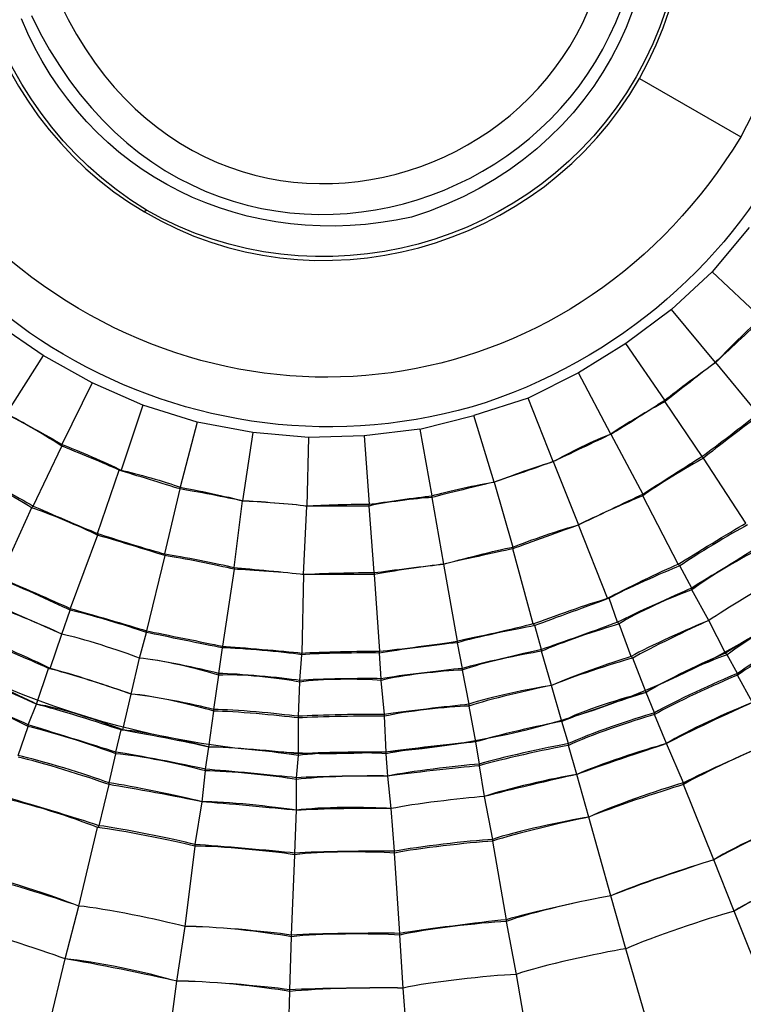
# Model space of a CAD drawing. Units: millimetres. Extents: x 886 to 2541, y -2188 to 887.
# Drawn here: x 983 to 998, y -1787 to -1767 of the extents above; entities that cross this region are included whole.
import ezdxf

# ---------------------------------------------------------------- set-up
doc = ezdxf.new("R2010")
doc.units = ezdxf.units.MM
doc.header["$MEASUREMENT"] = 0
doc.layers.add('line art', color=7, linetype='Continuous', lineweight=0)

# ---------------------------------------------------------------- blocks, each defined once
blk = doc.blocks.new('Block_61')
at = {"layer": 'line art', "color": 7, "lineweight": 25}
for p, q in [((995.895, -1768.367), (997.97, -1769.557)), ((998.143, -1771.411), (997.382, -1772.321)), ((997.382, -1772.321), (996.552, -1773.091)), ((998.385, -1773.266), (997.382, -1772.321)), ((996.552, -1773.091), (995.618, -1773.791)), ((997.451, -1774.176), (996.552, -1773.091)), ((983.688, -1774.036), (982.72, -1773.371)), ((995.618, -1773.791), (994.65, -1774.386)), ((996.414, -1774.945), (995.618, -1773.791)), ((983.688, -1774.036), (982.927, -1775.225)), ((984.691, -1774.596), (983.688, -1774.036)), ((997.451, -1774.176), (997.451, -1774.176)), ((997.451, -1774.176), (998.316, -1775.225)), ((994.65, -1774.386), (993.613, -1774.91)), ((995.307, -1775.645), (994.65, -1774.386)), ((984.691, -1774.596), (984.069, -1775.855)), ((985.728, -1775.05), (984.691, -1774.596)), ((993.613, -1774.91), (992.506, -1775.26)), ((994.131, -1776.205), (993.613, -1774.91)), ((996.414, -1774.98), (996.414, -1774.945)), ((996.414, -1774.98), (997.175, -1776.1)), ((985.728, -1775.05), (985.279, -1776.38)), ((986.835, -1775.4), (985.728, -1775.05)), ((986.835, -1775.4), (986.489, -1776.73)), ((987.976, -1775.61), (986.835, -1775.4)), ((991.4, -1775.54), (992.506, -1775.26)), ((992.921, -1776.625), (992.506, -1775.26)), ((987.976, -1775.61), (987.769, -1777.01)), ((989.117, -1775.715), (987.976, -1775.61)), ((991.4, -1775.54), (990.258, -1775.68)), ((991.4, -1775.54), (991.642, -1776.905)), ((989.117, -1775.715), (989.083, -1777.115)), ((990.258, -1775.68), (989.117, -1775.715)), ((990.258, -1775.68), (990.362, -1777.08)), ((995.307, -1775.645), (995.307, -1775.645)), ((995.307, -1775.645), (995.964, -1776.87)), ((983.481, -1777.115), (984.069, -1775.89)), ((984.069, -1775.89), (984.069, -1775.855)), ((994.131, -1776.205), (994.131, -1776.205)), ((994.131, -1776.205), (994.65, -1777.5)), ((997.209, -1776.135), (997.175, -1776.1)), ((998.074, -1777.465), (997.209, -1776.135)), ((984.795, -1777.675), (985.244, -1776.38)), ((985.244, -1776.38), (985.279, -1776.38)), ((986.178, -1778.095), (986.489, -1776.765)), ((986.489, -1776.765), (986.489, -1776.73)), ((992.921, -1776.625), (992.921, -1776.625)), ((992.921, -1776.625), (993.302, -1777.955)), ((987.596, -1778.375), (987.769, -1777.01)), ((987.769, -1777.01), (987.769, -1777.01)), ((991.642, -1776.94), (991.642, -1776.905)), ((991.642, -1776.94), (991.884, -1778.305)), ((995.964, -1776.905), (995.964, -1776.87)), ((996.69, -1778.305), (995.964, -1776.905)), ((983.446, -1777.15), (982.789, -1778.584)), ((983.481, -1777.115), (983.446, -1777.15)), ((989.014, -1778.514), (989.083, -1777.115)), ((989.083, -1777.115), (989.083, -1777.115)), ((990.362, -1777.115), (990.362, -1777.08)), ((990.466, -1778.479), (990.362, -1777.115)), ((994.65, -1777.5), (994.65, -1777.5)), ((995.238, -1779.004), (994.65, -1777.5)), ((984.795, -1777.71), (984.241, -1779.214)), ((984.795, -1777.675), (984.795, -1777.71)), ((993.302, -1777.955), (993.302, -1777.99)), ((993.717, -1779.529), (993.302, -1777.99)), ((986.178, -1778.13), (985.798, -1779.669)), ((986.178, -1778.095), (986.178, -1778.13)), ((987.596, -1778.41), (987.354, -1779.984)), ((987.596, -1778.375), (987.596, -1778.41)), ((991.884, -1778.305), (991.884, -1778.305)), ((991.884, -1778.305), (992.16, -1779.879)), ((996.725, -1778.34), (996.69, -1778.305)), ((996.967, -1778.794), (996.725, -1778.34)), ((989.014, -1778.514), (988.979, -1780.124)), ((989.014, -1778.514), (989.014, -1778.514)), ((990.466, -1778.479), (990.466, -1778.514)), ((990.466, -1778.514), (990.57, -1780.089)), ((996.967, -1778.829), (996.967, -1778.794)), ((997.313, -1779.459), (996.967, -1778.829)), ((995.273, -1779.004), (995.238, -1779.004)), ((995.446, -1779.494), (995.273, -1779.004)), ((984.241, -1779.249), (984.241, -1779.214)), ((984.069, -1779.739), (984.241, -1779.249)), ((993.751, -1779.564), (993.717, -1779.529)), ((993.889, -1780.054), (993.751, -1779.564)), ((995.48, -1779.529), (995.446, -1779.494)), ((995.722, -1780.194), (995.48, -1779.529)), ((997.313, -1779.459), (997.313, -1779.459)), ((997.659, -1780.124), (997.313, -1779.459)), ((983.827, -1780.439), (984.069, -1779.739)), ((984.069, -1779.739), (984.069, -1779.739)), ((985.659, -1780.229), (985.798, -1779.704)), ((985.798, -1779.704), (985.798, -1779.669)), ((987.285, -1780.544), (987.354, -1780.019)), ((987.354, -1780.019), (987.354, -1779.984)), ((992.16, -1779.879), (992.16, -1779.914)), ((992.16, -1779.914), (992.264, -1780.439)), ((985.486, -1780.964), (985.659, -1780.229)), ((985.659, -1780.229), (985.659, -1780.229)), ((988.944, -1780.684), (988.979, -1780.159)), ((988.979, -1780.159), (988.979, -1780.124)), ((990.57, -1780.124), (990.57, -1780.089)), ((990.604, -1780.649), (990.57, -1780.124)), ((993.889, -1780.089), (993.889, -1780.054)), ((994.097, -1780.789), (993.889, -1780.089)), ((995.757, -1780.229), (995.722, -1780.194)), ((996.033, -1780.929), (995.757, -1780.229)), ((997.693, -1780.159), (997.659, -1780.124)), ((997.901, -1780.544), (997.693, -1780.159)), ((983.55, -1781.174), (983.792, -1780.439)), ((983.792, -1780.439), (983.827, -1780.439)), ((992.264, -1780.439), (992.264, -1780.474)), ((987.181, -1781.279), (987.285, -1780.579)), ((987.285, -1780.579), (987.285, -1780.544)), ((990.604, -1780.684), (990.604, -1780.649)), ((992.264, -1780.474), (992.402, -1781.174)), ((997.901, -1780.579), (997.901, -1780.544)), ((998.212, -1781.139), (997.901, -1780.579)), ((988.91, -1781.419), (988.944, -1780.719)), ((988.944, -1780.719), (988.944, -1780.684)), ((990.673, -1781.384), (990.604, -1780.684)), ((994.097, -1780.789), (994.097, -1780.789)), ((994.304, -1781.524), (994.097, -1780.789)), ((985.313, -1781.699), (985.486, -1780.964)), ((985.486, -1780.964), (985.486, -1780.964)), ((996.033, -1780.929), (996.033, -1780.929)), ((996.206, -1781.349), (996.033, -1780.929)), ((983.377, -1781.594), (983.55, -1781.174)), ((983.55, -1781.174), (983.55, -1781.174)), ((992.402, -1781.174), (992.402, -1781.209)), ((992.402, -1781.209), (992.541, -1781.944)), ((987.077, -1782.049), (987.181, -1781.314)), ((987.181, -1781.314), (987.181, -1781.279)), ((988.91, -1781.454), (988.91, -1781.419)), ((988.91, -1782.188), (988.91, -1781.454)), ((990.673, -1781.419), (990.673, -1781.384)), ((990.708, -1782.154), (990.673, -1781.419)), ((996.206, -1781.384), (996.206, -1781.349)), ((996.448, -1781.979), (996.206, -1781.384)), ((983.17, -1782.223), (983.377, -1781.629)), ((983.377, -1781.629), (983.377, -1781.594)), ((994.304, -1781.524), (994.304, -1781.524)), ((994.443, -1781.979), (994.304, -1781.524)), ((985.175, -1782.154), (985.279, -1781.699)), ((985.279, -1781.699), (985.313, -1781.699)), ((987.008, -1782.503), (987.077, -1782.049)), ((987.077, -1782.049), (987.077, -1782.049)), ((992.541, -1781.944), (992.541, -1781.944)), ((992.541, -1781.944), (992.61, -1782.398)), ((994.443, -1782.014), (994.443, -1781.979)), ((994.616, -1782.608), (994.443, -1782.014)), ((996.448, -1781.979), (996.448, -1781.979)), ((996.794, -1782.783), (996.448, -1781.979)), ((985.037, -1782.783), (985.175, -1782.188)), ((985.175, -1782.188), (985.175, -1782.154)), ((988.875, -1782.678), (988.91, -1782.223)), ((988.91, -1782.223), (988.91, -1782.188)), ((990.708, -1782.188), (990.708, -1782.154)), ((990.743, -1782.643), (990.708, -1782.188)), ((992.61, -1782.398), (992.61, -1782.433)), ((992.61, -1782.433), (992.714, -1783.063)), ((986.939, -1783.168), (987.008, -1782.538)), ((987.008, -1782.538), (987.008, -1782.503)), ((990.743, -1782.643), (990.743, -1782.643)), ((990.812, -1783.308), (990.743, -1782.643)), ((994.616, -1782.608), (994.616, -1782.608)), ((994.858, -1783.483), (994.616, -1782.608)), ((984.829, -1783.658), (985.037, -1782.818)), ((985.037, -1782.818), (985.037, -1782.783)), ((988.875, -1782.713), (988.875, -1782.678)), ((988.875, -1783.343), (988.875, -1782.713)), ((996.794, -1782.818), (996.794, -1782.783)), ((997.417, -1784.358), (996.794, -1782.818)), ((992.714, -1783.063), (992.714, -1783.063)), ((992.714, -1783.063), (992.887, -1783.938)), ((986.8, -1784.043), (986.939, -1783.168)), ((986.939, -1783.168), (986.939, -1783.168)), ((988.841, -1784.218), (988.875, -1783.343)), ((988.875, -1783.343), (988.875, -1783.343)), ((990.812, -1783.308), (990.812, -1783.308)), ((990.881, -1784.183), (990.812, -1783.308)), ((984.795, -1783.693), (984.829, -1783.658)), ((994.858, -1783.483), (994.858, -1783.483)), ((995.307, -1785.093), (994.858, -1783.483)), ((984.414, -1785.303), (984.795, -1783.693)), ((986.593, -1785.723), (986.8, -1784.078)), ((986.8, -1784.078), (986.8, -1784.043)), ((992.887, -1783.938), (992.887, -1783.973)), ((992.887, -1783.973), (993.163, -1785.583)), ((988.772, -1785.897), (988.841, -1784.253)), ((988.841, -1784.253), (988.841, -1784.218)), ((990.881, -1784.218), (990.881, -1784.183)), ((990.985, -1785.862), (990.881, -1784.218)), ((997.417, -1784.358), (997.417, -1784.358)), ((997.832, -1785.408), (997.417, -1784.358)), ((995.307, -1785.093), (995.307, -1785.093)), ((995.618, -1786.177), (995.307, -1785.093)), ((984.138, -1786.387), (984.414, -1785.303)), ((984.414, -1785.303), (984.414, -1785.303)), ((997.832, -1785.408), (997.832, -1785.408)), ((998.8, -1787.822), (997.832, -1785.408)), ((993.163, -1785.583), (993.163, -1785.618)), ((993.163, -1785.618), (993.371, -1786.702)), ((986.42, -1786.842), (986.593, -1785.723)), ((986.593, -1785.723), (986.593, -1785.723)), ((990.985, -1785.897), (990.985, -1785.862)), ((988.737, -1787.017), (988.772, -1785.932)), ((988.772, -1785.932), (988.772, -1785.897)), ((991.054, -1786.982), (990.985, -1785.897)), ((995.618, -1786.177), (995.618, -1786.177)), ((996.345, -1788.697), (995.618, -1786.177)), ((983.515, -1788.942), (984.138, -1786.387)), ((984.138, -1786.387), (984.138, -1786.387)), ((986.074, -1789.432), (986.42, -1786.842)), ((986.42, -1786.842), (986.42, -1786.842)), ((993.371, -1786.702), (993.371, -1786.702)), ((993.371, -1786.702), (993.82, -1789.292)), ((988.668, -1789.641), (988.737, -1787.052)), ((988.737, -1787.052), (988.737, -1787.017)), ((991.054, -1786.982), (991.054, -1786.982)), ((991.261, -1789.607), (991.054, -1786.982))]:
    blk.add_line(p, q, dxfattribs=at)
blk.add_lwpolyline([(985.798, -1771.062), (985.798, -1771.062), (985.763, -1771.096)], dxfattribs=at)
for points in [[(946.376, -1808.641), (923.068, -1785.304), (922.157, -1747.14), (944.336, -1722.705), (967.825, -1696.863), (1007.867, -1695.926), (1032.585, -1720.535)], [(995.515, -1699.821), (961.186, -1696.512), (930.206, -1721.554), (925.697, -1756.121), (921.035, -1792.588), (947.224, -1825.956), (983.446, -1829.391)], [(1031.202, -1721.97), (1007.3, -1698.073), (968.517, -1699.073), (945.754, -1724.034), (924.362, -1747.794), (925.15, -1784.6), (947.759, -1807.242)], [(1030.925, -1722.25), (1007.215, -1698.557), (968.6, -1699.458), (946.065, -1724.314), (924.742, -1747.824), (925.598, -1784.525), (948.036, -1806.962)], [(983.688, -1826.871), (949.769, -1823.57), (924.835, -1793.066), (927.945, -1758.745), (931.184, -1724.429), (961.361, -1699.186), (995.273, -1702.34)], [(983.446, -1829.391), (1017.783, -1832.689), (1048.762, -1807.63), (1053.264, -1773.056), (1057.878, -1736.579), (1031.739, -1703.279), (995.515, -1699.821)], [(995.273, -1702.34), (1029.108, -1705.621), (1054.223, -1736.195), (1050.981, -1770.467), (1047.849, -1804.738), (1017.52, -1830.047), (983.688, -1826.871)], [(1032.585, -1720.535), (1057.155, -1745.3), (1056.647, -1785.842), (1031.34, -1809.866), (1007.359, -1832.541), (969.701, -1832.022), (946.376, -1808.641)], [(947.759, -1807.242), (970.322, -1829.845), (1006.804, -1830.366), (1029.991, -1808.431), (1054.449, -1785.107), (1055.044, -1745.964), (1031.202, -1721.97)], [(948.036, -1806.962), (970.475, -1829.408), (1006.658, -1829.946), (1029.715, -1808.151), (1054.019, -1785.064), (1054.601, -1746.016), (1030.925, -1722.25)], [(986.489, -1754.126), (991.802, -1752.608), (997.478, -1755.453), (999.526, -1760.634), (1001.737, -1766.67), (998.565, -1773.204), (992.472, -1775.085)], [(980.991, -1759.655), (983.756, -1754.96), (989.657, -1753.347), (994.374, -1756.016), (999.014, -1758.799), (1000.589, -1764.795), (997.97, -1769.557)], [(992.472, -1775.085), (986.354, -1776.804), (980.163, -1772.929), (978.882, -1766.653), (977.954, -1761.095), (981.129, -1755.754), (986.489, -1754.126)], [(997.97, -1769.557), (994.688, -1774.963), (987.832, -1776.083), (982.997, -1772.076), (979.596, -1768.962), (978.699, -1763.697), (980.991, -1759.655)], [(995.722, -1762.034), (997.1, -1765.968), (995.19, -1769.969), (991.227, -1771.201), (987.864, -1771.948), (984.585, -1770.395), (983.239, -1767.143)], [(930.677, -1764.588), (930.667, -1796.512), (955.724, -1822.791), (987.216, -1824.072), (1020.482, -1825.31), (1048.266, -1798.287), (1048.284, -1764.588)], [(1048.181, -1764.588), (1048.213, -1796.4), (1023.12, -1822.773), (991.711, -1823.967), (958.511, -1825.239), (930.781, -1798.191), (930.746, -1764.588)], [(931.403, -1764.588), (931.47, -1796.998), (957.45, -1823.262), (989.463, -1823.372), (1021.46, -1823.282), (1047.524, -1796.997), (1047.523, -1764.588)], [(1044.377, -1764.588), (1044.36, -1796.072), (1018.323, -1821.345), (987.25, -1820.118), (957.932, -1818.874), (934.566, -1794.3), (934.584, -1764.588)], [(934.895, -1764.588), (934.908, -1794.178), (958.108, -1818.52), (987.285, -1819.803), (1018.203, -1820.975), (1044.006, -1795.902), (1044.065, -1764.588)], [(1043.339, -1764.588), (1043.352, -1793.711), (1020.378, -1817.869), (991.642, -1819.068), (961.15, -1820.238), (935.64, -1795.482), (935.622, -1764.588)], [(936.209, -1764.588), (936.162, -1793.404), (958.889, -1817.3), (987.319, -1818.474), (1017.534, -1819.652), (1042.708, -1795.185), (1042.751, -1764.588)], [(1040.988, -1764.588), (1040.905, -1793.341), (1017.87, -1816.638), (989.463, -1816.724), (961.111, -1816.646), (938.011, -1793.285), (937.973, -1764.588)], [(938.561, -1764.588), (938.549, -1792.958), (961.443, -1816.105), (989.463, -1816.129), (1017.496, -1816.128), (1040.399, -1792.954), (1040.4, -1764.588)], [(1036.631, -1764.588), (1036.593, -1790.871), (1015.429, -1812.273), (989.463, -1812.315), (963.511, -1812.261), (942.343, -1790.86), (942.33, -1764.588)], [(942.814, -1764.588), (942.802, -1790.568), (963.809, -1811.788), (989.463, -1811.825), (1015.165, -1811.8), (1036.104, -1790.586), (1036.147, -1764.588)], [(1033.933, -1764.588), (1033.894, -1790.163), (1012.733, -1810.628), (987.492, -1809.551), (963.86, -1808.449), (944.998, -1788.547), (945.027, -1764.588)], [(945.2, -1764.588), (945.154, -1788.439), (963.972, -1808.296), (987.492, -1809.376), (1012.63, -1810.469), (1033.719, -1790.044), (1033.76, -1764.588)], [(1033.069, -1764.588), (1033.015, -1789.667), (1012.272, -1809.704), (987.526, -1808.676), (964.342, -1807.535), (945.878, -1788.117), (945.892, -1764.588)], [(946.203, -1764.588), (946.225, -1787.955), (964.49, -1807.219), (987.527, -1808.361), (1012.112, -1809.38), (1032.719, -1789.511), (1032.758, -1764.588)], [(1031.236, -1764.588), (1031.222, -1787.801), (1012.418, -1806.886), (989.463, -1806.857), (966.571, -1806.885), (947.668, -1787.759), (947.725, -1764.588)], [(947.725, -1764.588), (947.694, -1787.801), (966.546, -1806.832), (989.463, -1806.857), (1012.436, -1806.836), (1031.216, -1787.833), (1031.236, -1764.588)]]:
    blk.add_open_spline(points, degree=3, knots=[0, 0, 0, 0, 1, 1, 1, 2, 2, 2, 2], dxfattribs=at)
for points in [[(976.772, -1752.586), (989.738, -1739.259), (1010.971, -1751.716), (1006.131, -1769.732)], [(995.895, -1768.367), (997.923, -1764.742), (996.696, -1760.236), (993.198, -1758.08)], [(993.163, -1758.15), (996.616, -1760.274), (997.861, -1764.765), (995.826, -1768.332)], [(1002.189, -1776.625), (989.241, -1789.915), (967.902, -1777.464), (972.83, -1759.48)], [(983.031, -1760.844), (981.041, -1764.404), (982.272, -1769.036), (985.763, -1771.096)], [(985.798, -1771.062), (982.342, -1768.926), (981.141, -1764.475), (983.1, -1760.879)], [(983.446, -1767.073), (987.181, -1774.94), (998.229, -1770.381), (995.48, -1762.139)], [(984.034, -1766.828), (987.402, -1773.937), (997.377, -1769.845), (994.927, -1762.384)], [(995.826, -1768.332), (993.806, -1771.844), (989.288, -1773.031), (985.798, -1771.062)], [(985.763, -1771.096), (989.252, -1773.155), (993.87, -1771.895), (995.895, -1768.367)], [(997.451, -1774.176), (997.674, -1773.944), (998.147, -1773.476), (998.385, -1773.266)], [(998.385, -1773.301), (998.156, -1773.518), (997.681, -1773.964), (997.451, -1774.176)], [(996.414, -1774.945), (996.668, -1774.749), (997.19, -1774.359), (997.451, -1774.176)], [(997.451, -1774.176), (997.196, -1774.373), (996.665, -1774.784), (996.414, -1774.98)], [(995.307, -1775.645), (995.583, -1775.477), (996.148, -1775.123), (996.414, -1774.945)], [(996.414, -1774.98), (996.132, -1775.131), (995.567, -1775.463), (995.307, -1775.645)], [(982.927, -1775.225), (983.211, -1775.373), (983.798, -1775.691), (984.069, -1775.855)], [(984.069, -1775.89), (983.794, -1775.712), (983.218, -1775.37), (982.927, -1775.225)], [(997.175, -1776.1), (997.46, -1775.892), (998.047, -1775.448), (998.316, -1775.225)], [(998.35, -1775.26), (998.065, -1775.469), (997.478, -1775.913), (997.209, -1776.135)], [(994.131, -1776.205), (994.41, -1776.045), (995.006, -1775.746), (995.307, -1775.645)], [(995.307, -1775.645), (995.018, -1775.785), (994.419, -1776.07), (994.131, -1776.205)], [(984.069, -1775.855), (984.372, -1775.972), (984.993, -1776.233), (985.279, -1776.38)], [(985.244, -1776.38), (984.956, -1776.255), (984.358, -1776.004), (984.069, -1775.89)], [(992.921, -1776.625), (993.217, -1776.509), (993.828, -1776.292), (994.131, -1776.205)], [(994.131, -1776.205), (993.836, -1776.311), (993.216, -1776.529), (992.921, -1776.625)], [(995.964, -1776.87), (996.264, -1776.678), (996.876, -1776.288), (997.175, -1776.1)], [(997.209, -1776.135), (996.894, -1776.309), (996.251, -1776.694), (995.964, -1776.905)], [(982.201, -1776.415), (982.52, -1776.58), (983.175, -1776.934), (983.481, -1777.115)], [(983.446, -1777.15), (983.143, -1776.962), (982.511, -1776.585), (982.201, -1776.415)], [(986.489, -1776.765), (986.181, -1776.673), (985.548, -1776.478), (985.244, -1776.38)], [(985.279, -1776.38), (985.582, -1776.449), (986.202, -1776.618), (986.489, -1776.73)], [(986.489, -1776.73), (986.807, -1776.785), (987.462, -1776.921), (987.769, -1777.01)], [(987.769, -1777.01), (987.452, -1776.943), (986.806, -1776.818), (986.489, -1776.765)], [(991.642, -1776.905), (991.956, -1776.817), (992.601, -1776.67), (992.921, -1776.625)], [(992.921, -1776.625), (992.606, -1776.7), (991.951, -1776.859), (991.642, -1776.94)], [(987.769, -1777.01), (988.096, -1777.018), (988.762, -1777.064), (989.083, -1777.115)], [(989.083, -1777.115), (988.758, -1777.08), (988.092, -1777.022), (987.769, -1777.01)], [(990.362, -1777.08), (990.676, -1777.033), (991.33, -1776.941), (991.642, -1776.905)], [(991.642, -1776.94), (991.323, -1776.961), (990.67, -1777.039), (990.362, -1777.115)], [(994.65, -1777.5), (994.975, -1777.343), (995.641, -1777.023), (995.964, -1776.87)], [(995.964, -1776.905), (995.634, -1777.043), (994.967, -1777.341), (994.65, -1777.5)], [(984.795, -1777.71), (984.472, -1777.551), (983.787, -1777.252), (983.446, -1777.15)], [(983.481, -1777.115), (983.804, -1777.257), (984.471, -1777.543), (984.795, -1777.675)], [(989.083, -1777.115), (989.4, -1777.093), (990.046, -1777.071), (990.362, -1777.08)], [(990.362, -1777.115), (990.048, -1777.115), (989.393, -1777.115), (989.083, -1777.115)], [(993.302, -1777.955), (993.628, -1777.827), (994.315, -1777.586), (994.65, -1777.5)], [(994.65, -1777.5), (994.319, -1777.623), (993.631, -1777.874), (993.302, -1777.99)], [(996.69, -1778.305), (997.026, -1778.096), (997.737, -1777.661), (998.074, -1777.465)], [(998.108, -1777.5), (997.759, -1777.691), (997.047, -1778.112), (996.725, -1778.34)], [(984.795, -1777.675), (985.134, -1777.789), (985.835, -1778.006), (986.178, -1778.095)], [(986.178, -1778.13), (985.84, -1778.025), (985.13, -1777.807), (984.795, -1777.71)], [(991.884, -1778.305), (992.231, -1778.209), (992.953, -1778.025), (993.302, -1777.955)], [(993.302, -1777.99), (992.952, -1778.066), (992.229, -1778.226), (991.884, -1778.305)], [(998.385, -1777.92), (998.035, -1778.135), (997.312, -1778.58), (996.967, -1778.794)], [(998.419, -1777.955), (998.045, -1778.145), (997.301, -1778.578), (996.967, -1778.829)], [(986.178, -1778.095), (986.531, -1778.151), (987.253, -1778.288), (987.596, -1778.375)], [(987.596, -1778.41), (987.249, -1778.327), (986.527, -1778.178), (986.178, -1778.13)], [(987.596, -1778.375), (987.946, -1778.403), (988.669, -1778.471), (989.014, -1778.514)], [(989.014, -1778.514), (988.665, -1778.48), (987.942, -1778.423), (987.596, -1778.41)], [(990.466, -1778.479), (990.815, -1778.431), (991.537, -1778.34), (991.884, -1778.305)], [(991.884, -1778.305), (991.532, -1778.347), (990.81, -1778.449), (990.466, -1778.514)], [(995.238, -1779.004), (995.588, -1778.821), (996.331, -1778.454), (996.69, -1778.305)], [(996.725, -1778.34), (996.358, -1778.485), (995.614, -1778.814), (995.273, -1779.004)], [(984.241, -1779.249), (983.879, -1779.077), (983.123, -1778.734), (982.755, -1778.584)], [(982.789, -1778.584), (983.148, -1778.733), (983.893, -1779.052), (984.241, -1779.214)], [(989.014, -1778.514), (989.37, -1778.495), (990.114, -1778.471), (990.466, -1778.479)], [(990.466, -1778.514), (990.11, -1778.514), (989.365, -1778.514), (989.014, -1778.514)], [(998.8, -1778.549), (998.426, -1778.764), (997.669, -1779.222), (997.313, -1779.459)], [(998.8, -1778.549), (998.426, -1778.764), (997.669, -1779.222), (997.313, -1779.459)], [(996.967, -1778.794), (996.589, -1778.959), (995.81, -1779.312), (995.446, -1779.494)], [(996.967, -1778.829), (996.584, -1778.967), (995.818, -1779.305), (995.48, -1779.529)], [(993.717, -1779.529), (994.086, -1779.389), (994.864, -1779.114), (995.238, -1779.004)], [(995.273, -1779.004), (994.898, -1779.14), (994.119, -1779.425), (993.751, -1779.564)], [(984.069, -1779.739), (983.694, -1779.561), (982.905, -1779.229), (982.512, -1779.109)], [(984.069, -1779.739), (983.697, -1779.572), (982.919, -1779.229), (982.547, -1779.074)], [(984.241, -1779.214), (984.628, -1779.321), (985.419, -1779.55), (985.798, -1779.669)], [(999.215, -1779.179), (998.83, -1779.413), (998.039, -1779.893), (997.659, -1780.124)], [(999.249, -1779.179), (998.852, -1779.398), (998.051, -1779.887), (997.693, -1780.159)], [(985.798, -1779.704), (985.419, -1779.573), (984.63, -1779.332), (984.241, -1779.249)], [(993.717, -1779.529), (993.335, -1779.627), (992.544, -1779.81), (992.16, -1779.879)], [(993.751, -1779.564), (993.355, -1779.634), (992.543, -1779.804), (992.16, -1779.914)], [(995.446, -1779.494), (995.062, -1779.635), (994.271, -1779.921), (993.889, -1780.054)], [(995.48, -1779.529), (995.078, -1779.642), (994.266, -1779.916), (993.889, -1780.089)], [(997.313, -1779.459), (996.911, -1779.621), (996.098, -1779.986), (995.722, -1780.194)], [(997.313, -1779.459), (996.924, -1779.633), (996.122, -1780.019), (995.757, -1780.229)], [(999.491, -1779.564), (999.088, -1779.79), (998.276, -1780.281), (997.901, -1780.544)], [(999.491, -1779.599), (999.088, -1779.825), (998.276, -1780.316), (997.901, -1780.579)], [(983.827, -1780.439), (983.434, -1780.245), (982.611, -1779.879), (982.201, -1779.739)], [(983.792, -1780.439), (983.404, -1780.258), (982.601, -1779.916), (982.201, -1779.774)], [(985.659, -1780.229), (985.276, -1780.083), (984.466, -1779.818), (984.069, -1779.739)], [(985.659, -1780.229), (985.276, -1780.083), (984.466, -1779.818), (984.069, -1779.739)], [(985.798, -1779.669), (986.182, -1779.747), (986.973, -1779.907), (987.354, -1779.984)], [(987.354, -1780.019), (986.969, -1779.941), (986.178, -1779.781), (985.798, -1779.704)], [(987.354, -1779.984), (987.756, -1780.013), (988.581, -1780.082), (988.979, -1780.124)], [(988.979, -1780.159), (988.578, -1780.103), (987.755, -1780.023), (987.354, -1780.019)], [(990.57, -1780.089), (990.963, -1780.048), (991.775, -1779.946), (992.16, -1779.879)], [(992.16, -1779.914), (991.767, -1779.956), (990.955, -1780.058), (990.57, -1780.124)], [(987.285, -1780.544), (986.887, -1780.439), (986.064, -1780.268), (985.659, -1780.229)], [(987.285, -1780.579), (986.89, -1780.454), (986.069, -1780.259), (985.659, -1780.229)], [(988.979, -1780.124), (989.37, -1780.104), (990.182, -1780.08), (990.57, -1780.089)], [(990.57, -1780.124), (990.178, -1780.118), (989.366, -1780.128), (988.979, -1780.159)], [(993.889, -1780.054), (993.489, -1780.141), (992.654, -1780.334), (992.264, -1780.439)], [(993.889, -1780.089), (993.481, -1780.151), (992.648, -1780.33), (992.264, -1780.474)], [(995.722, -1780.194), (995.316, -1780.323), (994.482, -1780.617), (994.097, -1780.789)], [(995.757, -1780.229), (995.338, -1780.343), (994.492, -1780.617), (994.097, -1780.789)], [(997.659, -1780.124), (997.245, -1780.297), (996.411, -1780.694), (996.033, -1780.929)], [(997.693, -1780.159), (997.266, -1780.31), (996.41, -1780.68), (996.033, -1780.929)], [(983.55, -1781.174), (983.135, -1780.982), (982.276, -1780.605), (981.855, -1780.439)], [(983.55, -1781.174), (983.153, -1780.968), (982.31, -1780.577), (981.89, -1780.439)], [(985.486, -1780.964), (985.073, -1780.816), (984.215, -1780.541), (983.792, -1780.439)], [(985.486, -1780.964), (985.082, -1780.821), (984.237, -1780.546), (983.827, -1780.439)], [(992.264, -1780.439), (991.854, -1780.481), (991.007, -1780.583), (990.604, -1780.649)], [(988.944, -1780.684), (988.537, -1780.63), (987.691, -1780.548), (987.285, -1780.544)], [(988.944, -1780.719), (988.537, -1780.638), (987.696, -1780.544), (987.285, -1780.579)], [(990.604, -1780.649), (990.195, -1780.643), (989.349, -1780.653), (988.944, -1780.684)], [(990.604, -1780.684), (990.192, -1780.651), (989.349, -1780.649), (988.944, -1780.719)], [(992.264, -1780.474), (991.848, -1780.489), (991.004, -1780.579), (990.604, -1780.684)], [(997.901, -1780.544), (997.471, -1780.718), (996.602, -1781.115), (996.206, -1781.349)], [(997.901, -1780.579), (997.471, -1780.753), (996.602, -1781.15), (996.206, -1781.384)], [(994.097, -1780.789), (993.672, -1780.852), (992.804, -1781.031), (992.402, -1781.174)], [(994.097, -1780.789), (993.675, -1780.871), (992.806, -1781.074), (992.402, -1781.209)], [(983.377, -1781.629), (982.964, -1781.407), (982.096, -1781.02), (981.648, -1780.894)], [(983.377, -1781.594), (982.962, -1781.402), (982.104, -1781.025), (981.683, -1780.859)], [(987.181, -1781.279), (986.766, -1781.173), (985.909, -1781.002), (985.486, -1780.964)], [(987.181, -1781.314), (986.769, -1781.188), (985.913, -1780.994), (985.486, -1780.964)], [(996.033, -1780.929), (995.592, -1781.032), (994.703, -1781.312), (994.304, -1781.524)], [(996.033, -1780.929), (995.602, -1781.063), (994.721, -1781.36), (994.304, -1781.524)], [(985.313, -1781.699), (984.889, -1781.524), (984.001, -1781.239), (983.55, -1781.174)], [(985.279, -1781.699), (984.857, -1781.555), (983.978, -1781.28), (983.55, -1781.174)], [(992.402, -1781.174), (991.975, -1781.216), (991.094, -1781.319), (990.673, -1781.384)], [(992.402, -1781.209), (991.97, -1781.224), (991.091, -1781.315), (990.673, -1781.419)], [(998.212, -1781.139), (997.758, -1781.31), (996.856, -1781.72), (996.448, -1781.979)], [(998.212, -1781.139), (997.771, -1781.332), (996.868, -1781.753), (996.448, -1781.979)], [(988.91, -1781.419), (988.485, -1781.364), (987.605, -1781.283), (987.181, -1781.279)], [(988.91, -1781.454), (988.485, -1781.399), (987.605, -1781.318), (987.181, -1781.314)], [(990.673, -1781.384), (990.236, -1781.377), (989.343, -1781.389), (988.91, -1781.419)], [(990.673, -1781.419), (990.236, -1781.412), (989.343, -1781.424), (988.91, -1781.454)], [(996.206, -1781.349), (995.76, -1781.475), (994.858, -1781.781), (994.443, -1781.979)], [(996.206, -1781.384), (995.76, -1781.51), (994.858, -1781.816), (994.443, -1782.014)], [(985.175, -1782.154), (984.732, -1782.013), (983.817, -1781.728), (983.377, -1781.594)], [(985.175, -1782.188), (984.74, -1782.024), (983.827, -1781.726), (983.377, -1781.629)], [(994.304, -1781.524), (993.865, -1781.607), (992.963, -1781.81), (992.541, -1781.944)], [(994.304, -1781.524), (993.865, -1781.607), (992.963, -1781.81), (992.541, -1781.944)], [(987.077, -1782.049), (986.635, -1781.951), (985.721, -1781.768), (985.279, -1781.699)], [(987.077, -1782.049), (986.65, -1781.93), (985.751, -1781.732), (985.313, -1781.699)], [(988.91, -1782.223), (988.461, -1782.15), (987.527, -1782.044), (987.077, -1782.049)], [(988.91, -1782.188), (988.46, -1782.135), (987.525, -1782.053), (987.077, -1782.049)], [(992.541, -1781.944), (992.089, -1781.985), (991.152, -1782.087), (990.708, -1782.154)], [(992.541, -1781.944), (992.085, -1781.979), (991.15, -1782.091), (990.708, -1782.188)], [(994.443, -1781.979), (993.986, -1782.062), (993.05, -1782.266), (992.61, -1782.398)], [(994.443, -1782.014), (993.986, -1782.097), (993.05, -1782.301), (992.61, -1782.433)], [(996.448, -1781.979), (995.986, -1782.106), (995.05, -1782.413), (994.616, -1782.608)], [(996.448, -1781.979), (995.996, -1782.129), (995.059, -1782.448), (994.616, -1782.608)], [(998.627, -1781.944), (998.169, -1782.138), (997.232, -1782.559), (996.794, -1782.783)], [(998.627, -1781.944), (998.162, -1782.134), (997.225, -1782.567), (996.794, -1782.818)], [(985.037, -1782.783), (984.584, -1782.618), (983.637, -1782.32), (983.17, -1782.223)], [(985.037, -1782.818), (984.584, -1782.653), (983.637, -1782.355), (983.17, -1782.258)], [(987.008, -1782.503), (986.556, -1782.402), (985.629, -1782.22), (985.175, -1782.154)], [(987.008, -1782.538), (986.56, -1782.411), (985.636, -1782.218), (985.175, -1782.188)], [(990.708, -1782.154), (990.263, -1782.147), (989.349, -1782.158), (988.91, -1782.188)], [(990.708, -1782.188), (990.261, -1782.155), (989.35, -1782.154), (988.91, -1782.223)], [(944.128, -1782.328), (952.25, -1803.747), (974.576, -1816.803), (996.967, -1813.19)], [(992.61, -1782.398), (992.144, -1782.435), (991.196, -1782.549), (990.743, -1782.643)], [(992.61, -1782.433), (992.147, -1782.476), (991.198, -1782.579), (990.743, -1782.643)], [(988.875, -1782.678), (988.414, -1782.629), (987.466, -1782.538), (987.008, -1782.503)], [(988.875, -1782.713), (988.416, -1782.637), (987.469, -1782.534), (987.008, -1782.538)], [(990.743, -1782.643), (990.279, -1782.63), (989.332, -1782.653), (988.875, -1782.713)], [(990.743, -1782.643), (990.281, -1782.637), (989.332, -1782.648), (988.875, -1782.678)], [(994.616, -1782.608), (994.137, -1782.687), (993.168, -1782.903), (992.714, -1783.063)], [(994.616, -1782.608), (994.145, -1782.712), (993.174, -1782.94), (992.714, -1783.063)], [(986.939, -1783.168), (986.475, -1783.053), (985.505, -1782.846), (985.037, -1782.783)], [(986.939, -1783.168), (986.472, -1783.073), (985.502, -1782.889), (985.037, -1782.818)], [(996.794, -1782.783), (996.304, -1782.922), (995.312, -1783.262), (994.858, -1783.483)], [(996.794, -1782.818), (996.311, -1782.962), (995.318, -1783.291), (994.858, -1783.483)], [(984.829, -1783.658), (984.347, -1783.5), (983.343, -1783.191), (982.858, -1783.063)], [(992.714, -1783.063), (992.241, -1783.099), (991.271, -1783.212), (990.812, -1783.308)], [(992.714, -1783.063), (992.241, -1783.099), (991.271, -1783.212), (990.812, -1783.308)], [(942.296, -1783.203), (950.886, -1805.456), (973.813, -1818.806), (997.14, -1815.255)], [(984.795, -1783.693), (984.328, -1783.507), (983.349, -1783.186), (982.858, -1783.098)], [(988.875, -1783.343), (988.402, -1783.271), (987.412, -1783.164), (986.939, -1783.168)], [(988.875, -1783.343), (988.401, -1783.297), (987.408, -1783.205), (986.939, -1783.168)], [(990.812, -1783.308), (990.334, -1783.276), (989.344, -1783.271), (988.875, -1783.343)], [(990.812, -1783.308), (990.336, -1783.302), (989.344, -1783.312), (988.875, -1783.343)], [(999.388, -1783.413), (998.886, -1783.611), (997.871, -1784.075), (997.417, -1784.358)], [(999.422, -1783.413), (998.913, -1783.617), (997.886, -1784.083), (997.417, -1784.358)], [(986.8, -1784.043), (986.319, -1783.927), (985.315, -1783.72), (984.829, -1783.658)], [(994.858, -1783.483), (994.362, -1783.562), (993.359, -1783.778), (992.887, -1783.938)], [(994.858, -1783.483), (994.365, -1783.582), (993.361, -1783.821), (992.887, -1783.973)], [(986.8, -1784.078), (986.309, -1783.958), (985.293, -1783.753), (984.795, -1783.693)], [(988.841, -1784.218), (988.338, -1784.169), (987.299, -1784.078), (986.8, -1784.043)], [(988.841, -1784.253), (988.339, -1784.178), (987.303, -1784.074), (986.8, -1784.078)], [(992.887, -1783.938), (992.39, -1783.973), (991.364, -1784.085), (990.881, -1784.183)], [(992.887, -1783.973), (992.39, -1784.008), (991.364, -1784.12), (990.881, -1784.218)], [(990.881, -1784.183), (990.377, -1784.177), (989.339, -1784.187), (988.841, -1784.218)], [(990.881, -1784.218), (990.375, -1784.184), (989.339, -1784.183), (988.841, -1784.253)], [(997.417, -1784.358), (996.889, -1784.514), (995.807, -1784.877), (995.307, -1785.093)], [(997.417, -1784.358), (996.889, -1784.522), (995.816, -1784.888), (995.307, -1785.093)], [(999.906, -1784.393), (999.378, -1784.612), (998.318, -1785.114), (997.832, -1785.408)], [(999.941, -1784.393), (999.404, -1784.608), (998.321, -1785.107), (997.832, -1785.408)], [(984.414, -1785.303), (983.904, -1785.105), (982.835, -1784.749), (982.305, -1784.638)], [(984.414, -1785.303), (983.901, -1785.123), (982.83, -1784.791), (982.305, -1784.673)], [(995.307, -1785.093), (994.773, -1785.191), (993.679, -1785.429), (993.163, -1785.583)], [(995.307, -1785.093), (994.768, -1785.185), (993.675, -1785.435), (993.163, -1785.618)], [(986.593, -1785.723), (986.061, -1785.584), (984.957, -1785.355), (984.414, -1785.303)], [(986.593, -1785.723), (986.061, -1785.584), (984.957, -1785.355), (984.414, -1785.303)], [(997.832, -1785.408), (997.272, -1785.565), (996.144, -1785.941), (995.618, -1786.177)], [(997.832, -1785.408), (997.272, -1785.565), (996.144, -1785.941), (995.618, -1786.177)], [(993.163, -1785.583), (992.623, -1785.64), (991.516, -1785.777), (990.985, -1785.862)], [(993.163, -1785.618), (992.618, -1785.648), (991.513, -1785.774), (990.985, -1785.897)], [(984.138, -1786.387), (983.601, -1786.182), (982.485, -1785.828), (981.925, -1785.723)], [(984.138, -1786.387), (983.601, -1786.182), (982.485, -1785.828), (981.925, -1785.723)], [(988.772, -1785.932), (988.236, -1785.836), (987.133, -1785.709), (986.593, -1785.723)], [(988.772, -1785.897), (988.235, -1785.821), (987.13, -1785.718), (986.593, -1785.723)], [(990.985, -1785.862), (990.439, -1785.856), (989.311, -1785.867), (988.772, -1785.897)], [(990.985, -1785.897), (990.437, -1785.864), (989.311, -1785.862), (988.772, -1785.932)], [(995.618, -1786.177), (995.055, -1786.268), (993.906, -1786.516), (993.371, -1786.702)], [(995.618, -1786.177), (995.055, -1786.268), (993.906, -1786.516), (993.371, -1786.702)], [(986.42, -1786.842), (985.863, -1786.678), (984.713, -1786.429), (984.138, -1786.387)], [(986.42, -1786.842), (985.861, -1786.712), (984.699, -1786.471), (984.138, -1786.387)], [(988.737, -1787.052), (988.166, -1786.954), (986.994, -1786.829), (986.42, -1786.842)], [(988.737, -1787.017), (988.165, -1786.94), (986.992, -1786.837), (986.42, -1786.842)], [(993.371, -1786.702), (992.794, -1786.731), (991.611, -1786.854), (991.054, -1786.982)], [(993.371, -1786.702), (992.794, -1786.731), (991.611, -1786.854), (991.054, -1786.982)], [(991.054, -1786.982), (990.479, -1786.969), (989.304, -1786.992), (988.737, -1787.052)], [(991.054, -1786.982), (990.48, -1786.976), (989.305, -1786.987), (988.737, -1787.017)]]:
    blk.add_open_spline(points, degree=3, dxfattribs=at)

msp = doc.modelspace()

# ---------------------------------------------------------------- block references
at = {"layer": 'line art'}
msp.add_blockref('Block_61', (0, 0), dxfattribs=at)

doc.saveas('drawing.dxf')
